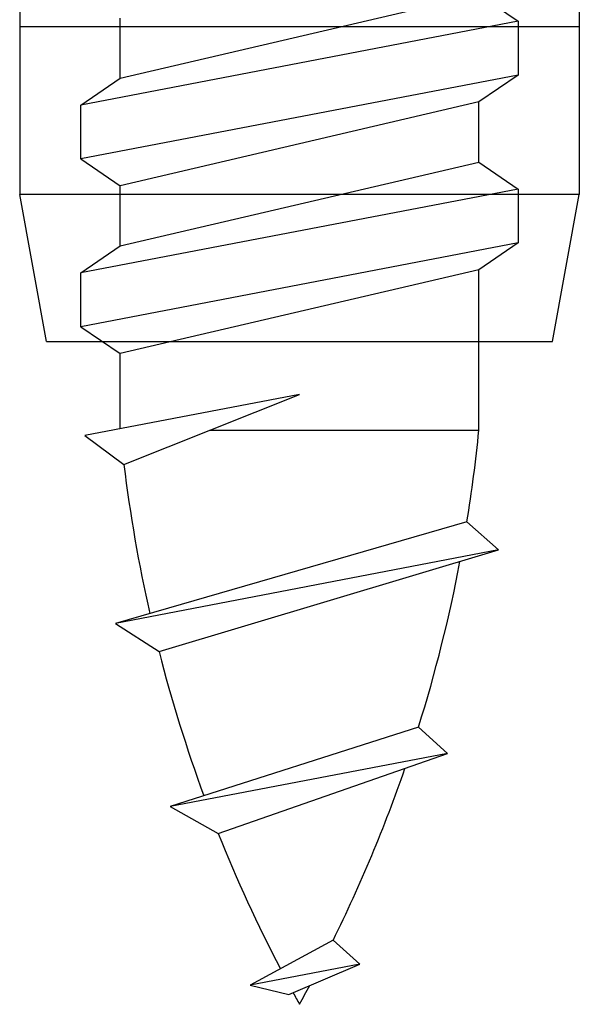
# Model space of a CAD drawing. Extents: x 14 to 285, y 11 to 197.
# Drawn here: x 123 to 124, y 82 to 85 of the extents above; entities that cross this region are included whole.
import ezdxf

# ---------------------------------------------------------------- set-up
doc = ezdxf.new("R2010")
doc.units = 0
doc.header["$MEASUREMENT"] = 0
doc.layers.add('_1-6_アンカ__類', color=7, linetype='CONTINUOUS')

msp = doc.modelspace()

# ---------------------------------------------------------------- linework, layer by layer
at = {"layer": '_1-6_アンカ__類', "color": 7, "linetype": 'Continuous'}
for p, q in [((123.0131, 84.6133), (124.0131, 84.8471)), ((124.0131, 84.8471), (124.1231, 84.7721)), ((122.7331, 84.8015), (122.7331, 84.289)), ((123.0131, 84.6133), (123.0131, 84.7809)), ((124.2931, 84.8015), (124.2931, 84.289)), ((122.7331, 84.7579), (124.2931, 84.7579)), ((124.1231, 84.7721), (122.9031, 84.5383)), ((124.1231, 84.7721), (124.1231, 84.6221)), ((124.1231, 84.6221), (122.9031, 84.3883)), ((122.9031, 84.5383), (123.0131, 84.6133)), ((124.1231, 84.6221), (124.0131, 84.5471)), ((122.9031, 84.3883), (122.9031, 84.5383)), ((124.0131, 84.5471), (123.0131, 84.3133)), ((124.0131, 84.3795), (124.0131, 84.5471)), ((122.9031, 84.3883), (123.0131, 84.3133)), ((123.0131, 84.1458), (124.0131, 84.3795)), ((124.0131, 84.3795), (124.1231, 84.3045)), ((123.0131, 84.1458), (123.0131, 84.3133)), ((124.2931, 84.289), (122.7331, 84.289)), ((122.808, 83.8796), (122.7331, 84.289)), ((124.1231, 84.3045), (122.9031, 84.0708)), ((124.1231, 84.3045), (124.1231, 84.1545)), ((124.2182, 83.8796), (124.2931, 84.289)), ((124.1231, 84.1545), (122.9031, 83.9208)), ((122.9031, 84.0708), (123.0131, 84.1458)), ((124.1231, 84.1545), (124.0131, 84.0795)), ((122.9031, 83.9208), (122.9031, 84.0708)), ((124.0131, 84.0795), (123.0131, 83.8458)), ((124.0131, 83.6321), (124.0131, 84.0795)), ((122.9031, 83.9208), (123.0131, 83.8458)), ((122.808, 83.8796), (124.2182, 83.8796)), ((123.0131, 83.6362), (123.0131, 83.8458)), ((123.5131, 83.7321), (122.9145, 83.6173)), ((123.0236, 83.5368), (123.5131, 83.7321)), ((123.2624, 83.6321), (124.0131, 83.6321)), ((122.9145, 83.6173), (123.0236, 83.5368)), ((123.9799, 83.3767), (122.9998, 83.0937)), ((124.068, 83.2984), (123.9799, 83.3767)), ((124.068, 83.2984), (122.9998, 83.0937)), ((123.1216, 83.0153), (124.068, 83.2984)), ((122.9998, 83.0937), (123.1216, 83.0153)), ((123.8448, 82.8047), (123.1525, 82.583)), ((123.9254, 82.7311), (123.8448, 82.8047)), ((123.9254, 82.7311), (123.1525, 82.583)), ((123.2867, 82.5085), (123.9254, 82.7311)), ((123.1525, 82.583), (123.2867, 82.5085)), ((123.6067, 82.2104), (123.3755, 82.0857)), ((123.6811, 82.1443), (123.6067, 82.2104)), ((123.6811, 82.1443), (123.3755, 82.0857)), ((123.483, 82.0591), (123.6811, 82.1443)), ((123.3755, 82.0857), (123.483, 82.0591))]:
    msp.add_line(p, q, dxfattribs=at)
for centre, start, end in [((119.9126, 84.0353), 350.8021, 354.3831), ((127.1136, 84.0353), 186.9496, 192.8147), ((119.9126, 84.0353), 342.6224, 349.2418), ((127.1136, 84.0353), 194.333, 200.193), ((119.9126, 84.0353), 333.7101, 340.9395), ((127.1136, 84.0353), 201.7512, 207.5263), ((127.1136, 84.0353), 208.5787, 209.0911), ((119.9126, 84.0353), 330.9089, 331.7364)]:
    msp.add_arc(centre, 4.1203, start, end, dxfattribs=at)

doc.saveas('drawing.dxf')
